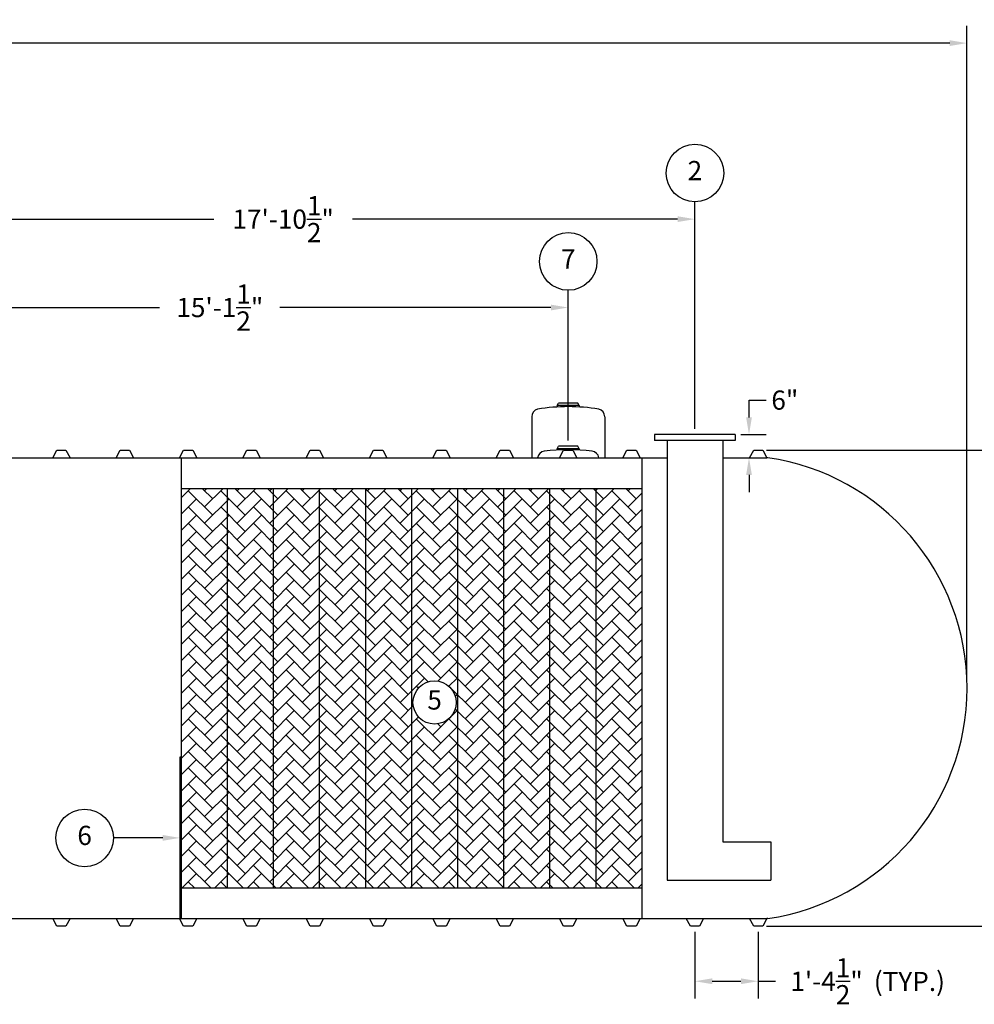
# Model space of a CAD drawing. Extents: x 0 to 1080, y 0 to 720.
# Drawn here: x 469 to 718, y 167 to 424 of the extents above; entities that cross this region are included whole.
import ezdxf
from ezdxf.enums import TextEntityAlignment as Align

# ---------------------------------------------------------------- set-up
doc = ezdxf.new("R2010")
doc.units = 0
doc.header["$LTSCALE"] = 4
doc.header["$MEASUREMENT"] = 0
doc.layers.get('0').update_dxf_attribs({"linetype": 'CONTINUOUS'})
doc.layers.get('DEFPOINTS').update_dxf_attribs({"linetype": 'CONTINUOUS'})
doc.layers.add('DIM', color=2, linetype='CONTINUOUS')
doc.styles.add('R1', font='ROMANS.shx', dxfattribs={"height": 5})
doc.dimstyles.new('ROMANS', dxfattribs={"dimscale": 3, "dimtxt": 0.18, "dimasz": 0.18, "dimexe": 0.18, "dimexo": 0.0625, "dimgap": 0.09, "dimtad": 0, "dimtih": 1, "dimtoh": 1, "dimdec": 4, "dimzin": 3, "dimdsep": 46, "dimtxsty": 'Standard', "dimcen": -0.09, "dimadec": 0, "dimazin": 0, "dimtfac": 1, "dimtdec": 4, "dimtofl": 0, "dimtmove": 0, "dimatfit": 3, "dimfxl": 1, "dimtolj": 1, "dimtzin": 0, "dimarcsym": 0})

# ---------------------------------------------------------------- blocks, each defined once
blk = doc.blocks.new('*D0')
at = {"layer": 'DEFPOINTS', "color": 0, "transparency": 16777216}
for p in [(663.01, 311.82), (745.71, 311.82), (663.01, 187.82)]:
    blk.add_point(p, dxfattribs=at)
at = {"layer": 'DIM', "color": 0, "lineweight": -2, "transparency": 16777216}
for p, q in [((664.01, 311.82), (748.71, 311.82)), ((745.71, 308.82), (745.71, 253.8)), ((745.71, 190.82), (745.71, 245.84)), ((664.01, 187.82), (748.71, 187.82))]:
    blk.add_line(p, q, dxfattribs=at)
at = {"layer": 'DIM', "color": 0, "transparency": 16777216}
for points in [[(745.21, 308.82), (746.21, 308.82), (745.71, 311.82)], [(745.21, 190.82), (746.21, 190.82), (745.71, 187.82)]]:
    blk.add_solid(points, dxfattribs=at)
at = {"layer": 'DIM', "color": 0, "transparency": 16777216, "insert": (745.71, 249.82), "char_height": 5, "attachment_point": 5, "style": 'R1'}
blk.add_mtext('\\A1;10\'-4"', dxfattribs=at)
blk = doc.blocks.new('*D1')
at = {"layer": 'DEFPOINTS', "color": 0, "transparency": 16777216}
for p in [(716.19, 417.78), (145.44, 249.82), (716.19, 249.82)]:
    blk.add_point(p, dxfattribs=at)
at = {"layer": 'DIM', "color": 0, "lineweight": -2, "transparency": 16777216}
for p, q in [((145.44, 251.32), (145.44, 422.28)), ((716.19, 251.32), (716.19, 422.28)), ((149.94, 417.78), (414.68, 417.78)), ((711.69, 417.78), (446.96, 417.78))]:
    blk.add_line(p, q, dxfattribs=at)
at = {"layer": 'DIM', "color": 0, "transparency": 16777216}
for points in [[(149.94, 418.53), (149.94, 417.03), (145.44, 417.78)], [(711.69, 418.53), (711.69, 417.03), (716.19, 417.78)]]:
    blk.add_solid(points, dxfattribs=at)
at = {"layer": 'DIM', "color": 0, "transparency": 16777216, "insert": (430.82, 417.78), "char_height": 5, "attachment_point": 5, "style": 'R1'}
blk.add_mtext('\\A1;47\'-6{\\H1.000000x;\\S3/4;}"', dxfattribs=at)
blk = doc.blocks.new('*D13')
at = {"layer": 'DEFPOINTS', "color": 0, "transparency": 16777216}
for p in [(645.32, 187.82), (661.82, 187.82), (661.82, 173.49)]:
    blk.add_point(p, dxfattribs=at)
at = {"layer": 'DIM', "color": 0, "lineweight": -2, "transparency": 16777216}
for p, q in [((645.32, 186.32), (645.32, 168.99)), ((661.82, 186.32), (661.82, 168.99)), ((649.82, 173.49), (657.32, 173.49)), ((661.82, 173.49), (666.32, 173.49))]:
    blk.add_line(p, q, dxfattribs=at)
at = {"layer": 'DIM', "color": 0, "transparency": 16777216}
for points in [[(649.82, 174.24), (649.82, 172.74), (645.32, 173.49)], [(657.32, 174.24), (657.32, 172.74), (661.82, 173.49)]]:
    blk.add_solid(points, dxfattribs=at)
at = {"layer": 'DIM', "color": 0, "transparency": 16777216, "insert": (679.61, 173.49), "char_height": 5, "attachment_point": 5, "style": 'R1'}
blk.add_mtext('\\A1;1\'-4{\\H1.000000x;\\S1/2;}"', dxfattribs=at)
blk = doc.blocks.new('*D18')
at = {"layer": 'DEFPOINTS', "color": 0, "transparency": 16777216}
for p in [(612.32, 348.92), (430.82, 311.82), (612.32, 312.79)]:
    blk.add_point(p, dxfattribs=at)
at = {"layer": 'DIM', "color": 0, "lineweight": -2, "transparency": 16777216}
for p, q in [((430.82, 313.32), (430.82, 353.42)), ((612.32, 314.29), (612.32, 353.42)), ((435.32, 348.92), (505.9, 348.92)), ((607.82, 348.92), (537.24, 348.92))]:
    blk.add_line(p, q, dxfattribs=at)
at = {"layer": 'DIM', "color": 0, "transparency": 16777216}
for points in [[(435.32, 349.67), (435.32, 348.17), (430.82, 348.92)], [(607.82, 349.67), (607.82, 348.17), (612.32, 348.92)]]:
    blk.add_solid(points, dxfattribs=at)
at = {"layer": 'DIM', "color": 0, "transparency": 16777216, "insert": (521.57, 348.92), "char_height": 5, "attachment_point": 5, "style": 'R1'}
blk.add_mtext('\\A1;15\'-1{\\H1.000000x;\\S1/2;}"', dxfattribs=at)
blk = doc.blocks.new('*D19')
at = {"layer": 'DEFPOINTS', "color": 0, "transparency": 16777216}
for p in [(645.32, 371.94), (645.32, 315.82), (430.82, 311.82)]:
    blk.add_point(p, dxfattribs=at)
at = {"layer": 'DIM', "color": 0, "lineweight": -2, "transparency": 16777216}
for p, q in [((430.82, 313.32), (430.82, 376.44)), ((645.32, 317.32), (645.32, 376.44)), ((435.32, 371.94), (520.02, 371.94)), ((640.82, 371.94), (556.12, 371.94))]:
    blk.add_line(p, q, dxfattribs=at)
at = {"layer": 'DIM', "color": 0, "transparency": 16777216}
for points in [[(435.32, 372.69), (435.32, 371.19), (430.82, 371.94)], [(640.82, 372.69), (640.82, 371.19), (645.32, 371.94)]]:
    blk.add_solid(points, dxfattribs=at)
at = {"layer": 'DIM', "color": 0, "transparency": 16777216, "insert": (538.07, 371.94), "char_height": 5, "attachment_point": 5, "style": 'R1'}
blk.add_mtext('\\A1;17\'-10{\\H1.000000x;\\S1/2;}"', dxfattribs=at)
blk = doc.blocks.new('*D21')
at = {"layer": 'DEFPOINTS', "color": 0, "transparency": 16777216}
for p in [(655.82, 315.82), (655.82, 309.82), (659.41, 309.82)]:
    blk.add_point(p, dxfattribs=at)
at = {"layer": 'DIM', "color": 0, "lineweight": -2, "transparency": 16777216}
for p, q in [((659.41, 320.32), (659.41, 324.82)), ((659.41, 324.82), (663.91, 324.82)), ((657.32, 315.82), (663.91, 315.82)), ((657.32, 309.82), (663.91, 309.82)), ((659.41, 305.32), (659.41, 300.82))]:
    blk.add_line(p, q, dxfattribs=at)
at = {"layer": 'DIM', "color": 0, "transparency": 16777216}
for points in [[(658.66, 320.32), (660.16, 320.32), (659.41, 315.82)], [(658.66, 305.32), (660.16, 305.32), (659.41, 309.82)]]:
    blk.add_solid(points, dxfattribs=at)
at = {"layer": 'DIM', "color": 0, "transparency": 16777216, "insert": (668.74, 324.82), "char_height": 5, "attachment_point": 5, "style": 'R1'}
blk.add_mtext('\\A1;6"', dxfattribs=at)

msp = doc.modelspace()

# ---------------------------------------------------------------- hatches: boundary and pattern name
h = msp.add_hatch()
h.set_pattern_fill('AR-HBONE', color=256, scale=0.75)
h.paths.add_polyline_path([(523.5697, 301.82056), (511.5697, 301.82056), (511.5697, 197.82056), (523.5697, 197.82056)])
h.paths.add_polyline_path([(535.5697, 301.82056), (523.5697, 301.82056), (523.5697, 197.82056), (535.5697, 197.82056)])
h.paths.add_polyline_path([(547.5697, 301.82056), (535.5697, 301.82056), (535.5697, 197.82056), (547.5697, 197.82056)])
h.paths.add_polyline_path([(559.5697, 301.82056), (547.5697, 301.82056), (547.5697, 197.82056), (559.5697, 197.82056)])
h.paths.add_polyline_path([(571.5697, 301.82056), (559.5697, 301.82056), (559.5697, 197.82056), (571.5697, 197.82056)])
h.paths.add_polyline_path([(583.5697, 301.82056), (571.5697, 301.82056), (571.5697, 197.82056), (583.5697, 197.82056)])
h.paths.add_polyline_path([(583.13743, 246.08368, -1), (571.89025, 246.08368, -1)], flags=16)
h.paths.add_polyline_path([(595.5697, 301.82056), (583.5697, 301.82056), (583.5697, 197.82056), (595.5697, 197.82056)])
h.paths.add_polyline_path([(607.5697, 301.82056), (595.5697, 301.82056), (595.5697, 197.82056), (607.5697, 197.82056)])
h.paths.add_polyline_path([(619.5697, 301.82056), (607.5697, 301.82056), (607.5697, 197.82056), (619.5697, 197.82056)])
h.paths.add_polyline_path([(631.5697, 301.82056), (619.5697, 301.82056), (619.5697, 197.82056), (631.5697, 197.82056)])
h.paths.add_polyline_path([(574.5979, 242.33462), (580.42978, 242.33462), (580.42978, 249.83274), (574.5979, 249.83274)], flags=8)

# ---------------------------------------------------------------- linework, layer by layer
at = {"color": 7, "linetype": 'Continuous'}
for p, q in [((609.4447, 323.38021), (609.81397, 324.02249)), ((615.1947, 323.38021), (609.4447, 323.38021)), ((609.4447, 323.38021), (609.4447, 323.02245)), ((614.8255, 324.02249), (609.81397, 324.02249)), ((615.1947, 323.38021), (614.8255, 324.02249)), ((615.1947, 323.38021), (615.1947, 323.02245)), ((602.8197, 320.4991), (602.8197, 309.82056)), ((621.8197, 320.4969), (621.8197, 309.82056)), ((655.8197, 315.82056), (634.8197, 315.82056)), ((634.8197, 315.82056), (634.8197, 314.32056)), ((655.8197, 315.82056), (655.8197, 314.32056)), ((655.8197, 314.32056), (634.8197, 314.32056)), ((638.0697, 314.32056), (638.0697, 199.82056)), ((652.5697, 314.32056), (652.5697, 209.82056)), ((478.0697, 309.82056), (479.1322, 311.82056)), ((479.1322, 311.82056), (481.5072, 311.82056)), ((481.5072, 311.82056), (482.5697, 309.82056)), ((494.5697, 309.82056), (495.6322, 311.82056)), ((495.6322, 311.82056), (498.0072, 311.82056)), ((498.0072, 311.82056), (499.0697, 309.82056)), ((511.0697, 309.82056), (512.1322, 311.82056)), ((512.1322, 311.82056), (514.5072, 311.82056)), ((514.5072, 311.82056), (515.5697, 309.82056)), ((527.5697, 309.82056), (528.6322, 311.82056)), ((528.6322, 311.82056), (531.0072, 311.82056)), ((531.0072, 311.82056), (532.0697, 309.82056)), ((544.0697, 309.82056), (545.1322, 311.82056)), ((545.1322, 311.82056), (547.5072, 311.82056)), ((547.5072, 311.82056), (548.5697, 309.82056)), ((560.5697, 309.82056), (561.6322, 311.82056)), ((561.6322, 311.82056), (564.0072, 311.82056)), ((564.0072, 311.82056), (565.0697, 309.82056)), ((577.0697, 309.82056), (578.1322, 311.82056)), ((578.1322, 311.82056), (580.5072, 311.82056)), ((580.5072, 311.82056), (581.5697, 309.82056)), ((593.5697, 309.82056), (594.6322, 311.82056)), ((594.6322, 311.82056), (597.0072, 311.82056)), ((597.0072, 311.82056), (598.0697, 309.82056)), ((609.4447, 312.14488), (609.81398, 312.78717)), ((615.1947, 312.14488), (609.4447, 312.14488)), ((609.4447, 312.14488), (609.4447, 311.82726)), ((614.82551, 312.78716), (609.81398, 312.78717)), ((610.0697, 309.82056), (611.1322, 311.82056)), ((611.1322, 311.82056), (613.5072, 311.82056)), ((613.5072, 311.82056), (614.5697, 309.82056)), ((615.1947, 312.14488), (614.82551, 312.78716)), ((615.1947, 312.14488), (615.1947, 311.82726)), ((626.5697, 309.82056), (627.6322, 311.82056)), ((627.6322, 311.82056), (630.0072, 311.82056)), ((630.0072, 311.82056), (631.0697, 309.82056)), ((659.5697, 309.82056), (660.6322, 311.82056)), ((660.6322, 311.82056), (663.0072, 311.82056)), ((663.0072, 311.82056), (664.0697, 309.82056)), ((466.0697, 309.82056), (478.0697, 309.82056)), ((478.0697, 309.82056), (482.5697, 309.82056)), ((482.5697, 309.82056), (494.5697, 309.82056)), ((494.5697, 309.82056), (499.0697, 309.82056)), ((499.0697, 309.82056), (511.0697, 309.82056)), ((511.0697, 309.82056), (515.5697, 309.82056)), ((511.5697, 189.82056), (511.5697, 309.82056)), ((515.5697, 309.82056), (527.5697, 309.82056)), ((527.5697, 309.82056), (532.0697, 309.82056)), ((532.0697, 309.82056), (544.0697, 309.82056)), ((544.0697, 309.82056), (548.5697, 309.82056)), ((548.5697, 309.82056), (560.5697, 309.82056)), ((560.5697, 309.82056), (565.0697, 309.82056)), ((565.0697, 309.82056), (577.0697, 309.82056)), ((577.0697, 309.82056), (581.5697, 309.82056)), ((581.5697, 309.82056), (593.5697, 309.82056)), ((581.5697, 309.82056), (593.5697, 309.82056)), ((593.5697, 309.82056), (598.0697, 309.82056)), ((598.0697, 309.82056), (610.0697, 309.82056)), ((610.0697, 309.82056), (614.5697, 309.82056)), ((614.5697, 309.82056), (626.5697, 309.82056)), ((626.5697, 309.82056), (631.0697, 309.82056)), ((631.0697, 309.82056), (638.0697, 309.82056)), ((631.5697, 189.82056), (631.5697, 309.82056)), ((652.5697, 309.82056), (659.5697, 309.82056)), ((659.5697, 309.82056), (664.0697, 309.82056)), ((664.35528, 309.80559), (664.0697, 309.82056)), ((511.5697, 301.82056), (631.5697, 301.82056)), ((523.5697, 197.82056), (523.5697, 301.82056)), ((535.5697, 197.82056), (535.5697, 301.82056)), ((547.5697, 197.82056), (547.5697, 301.82056)), ((559.5697, 197.82056), (559.5697, 301.82056)), ((571.5697, 197.82056), (571.5697, 301.82056)), ((583.5697, 197.82056), (583.5697, 301.82056)), ((595.5697, 197.82056), (595.5697, 301.82056)), ((607.5697, 197.82056), (607.5697, 301.82056)), ((619.5697, 197.82056), (619.5697, 301.82056)), ((652.5697, 209.82056), (665.0697, 209.82056)), ((665.0697, 209.82056), (665.0697, 199.82056)), ((511.5697, 197.82056), (631.5697, 197.82056)), ((638.0697, 199.82056), (665.0697, 199.82056)), ((466.0697, 189.82056), (478.0697, 189.82056)), ((478.0697, 189.82056), (482.5697, 189.82056)), ((479.1322, 187.82056), (478.0697, 189.82056)), ((482.5697, 189.82056), (481.5072, 187.82056)), ((482.5697, 189.82056), (494.5697, 189.82056)), ((494.5697, 189.82056), (499.0697, 189.82056)), ((495.6322, 187.82056), (494.5697, 189.82056)), ((499.0697, 189.82056), (498.0072, 187.82056)), ((499.0697, 189.82056), (511.0697, 189.82056)), ((511.0697, 189.82056), (515.5697, 189.82056)), ((512.1322, 187.82056), (511.0697, 189.82056)), ((515.5697, 189.82056), (514.5072, 187.82056)), ((515.5697, 189.82056), (527.5697, 189.82056)), ((527.5697, 189.82056), (532.0697, 189.82056)), ((528.6322, 187.82056), (527.5697, 189.82056)), ((532.0697, 189.82056), (531.0072, 187.82056)), ((532.0697, 189.82056), (544.0697, 189.82056)), ((544.0697, 189.82056), (548.5697, 189.82056)), ((545.1322, 187.82056), (544.0697, 189.82056)), ((548.5697, 189.82056), (547.5072, 187.82056)), ((548.5697, 189.82056), (560.5697, 189.82056)), ((560.5697, 189.82056), (565.0697, 189.82056)), ((561.6322, 187.82056), (560.5697, 189.82056)), ((565.0697, 189.82056), (564.0072, 187.82056)), ((565.0697, 189.82056), (577.0697, 189.82056)), ((577.0697, 189.82056), (581.5697, 189.82056)), ((578.1322, 187.82056), (577.0697, 189.82056)), ((581.5697, 189.82056), (580.5072, 187.82056)), ((581.5697, 189.82056), (593.5697, 189.82056)), ((581.5697, 189.82056), (593.5697, 189.82056)), ((593.5697, 189.82056), (598.0697, 189.82056)), ((594.6322, 187.82056), (593.5697, 189.82056)), ((598.0697, 189.82056), (597.0072, 187.82056)), ((598.0697, 189.82056), (610.0697, 189.82056)), ((610.0697, 189.82056), (614.5697, 189.82056)), ((611.1322, 187.82056), (610.0697, 189.82056)), ((614.5697, 189.82056), (613.5072, 187.82056)), ((614.5697, 189.82056), (626.5697, 189.82056)), ((626.5697, 189.82056), (631.0697, 189.82056)), ((627.6322, 187.82056), (626.5697, 189.82056)), ((631.0697, 189.82056), (630.0072, 187.82056)), ((631.0697, 189.82056), (643.0697, 189.82056)), ((643.0697, 189.82056), (647.5697, 189.82056)), ((644.1322, 187.82056), (643.0697, 189.82056)), ((647.5697, 189.82056), (646.5072, 187.82056)), ((647.5697, 189.82056), (659.5697, 189.82056)), ((659.5697, 189.82056), (664.0697, 189.82056)), ((660.6322, 187.82056), (659.5697, 189.82056)), ((664.0697, 189.82056), (663.0072, 187.82056)), ((664.35528, 189.83553), (664.0697, 189.82056)), ((481.5072, 187.82056), (479.1322, 187.82056)), ((498.0072, 187.82056), (495.6322, 187.82056)), ((514.5072, 187.82056), (512.1322, 187.82056)), ((531.0072, 187.82056), (528.6322, 187.82056)), ((547.5072, 187.82056), (545.1322, 187.82056)), ((564.0072, 187.82056), (561.6322, 187.82056)), ((580.5072, 187.82056), (578.1322, 187.82056)), ((597.0072, 187.82056), (594.6322, 187.82056)), ((613.5072, 187.82056), (611.1322, 187.82056)), ((630.0072, 187.82056), (627.6322, 187.82056)), ((645.3197, 187.82056), (644.1322, 187.82056)), ((646.5072, 187.82056), (645.3197, 187.82056)), ((661.8197, 187.82056), (660.6322, 187.82056)), ((663.0072, 187.82056), (661.8197, 187.82056))]:
    msp.add_line(p, q, dxfattribs=at)
for p, q in [((511.5697, 231.82056), (511.1947, 231.82056)), ((511.1947, 231.82056), (511.1947, 189.82056)), ((511.5697, 189.82056), (511.5697, 231.82056))]:
    msp.add_line(p, q)
for centre, radius, start, end in [((612.31501, 275.10893), 47.99998, 80.4526508, 99.5469318), ((604.8197, 320.4991), 2, 103.1887508, 180.0000366), ((619.81969, 320.4969), 2, 0.0001, 76.7994063), ((606.3197, 309.52046), 2, 97.4948278, 171.3700767), ((612.3197, 263.91343), 48, 82.5052825, 97.4947175), ((618.3197, 309.52045), 2, 8.6301155, 82.5053478), ((655.5697, 249.82056), 60.625, 278.3324588, 81.6675412)]:
    msp.add_arc(centre, radius, start, end, dxfattribs=at)
at = {"layer": 'DIM'}
msp.add_line((506.6947, 210.82056), (493.85378, 210.82056), dxfattribs=at)
for centre, radius in [((645.3197, 383.93675), 7.49813), ((612.31974, 360.91942), 7.49813), ((577.51384, 246.08368), 5.62359), ((486.35566, 210.82056), 7.49813)]:
    msp.add_circle(centre, radius, dxfattribs=at)
msp.add_solid([(506.6947, 211.57056), (506.6947, 210.07056), (511.1947, 210.82056)], dxfattribs=at)

# ---------------------------------------------------------------- texts
at = {"layer": 'DIM', "style": 'R1'}
for s, p in [('2', (645.3197, 383.93675)), ('7', (612.31974, 360.91942)), ('5', (577.51384, 246.08368)), ('6', (486.35566, 210.82056))]:
    msp.add_text(s, height=4.99875, dxfattribs=at).set_placement(p, align=Align.MIDDLE)
msp.add_text('(TYP.)', height=5, dxfattribs=at).set_placement((691.92182, 170.94413))

# ---------------------------------------------------------------- dimensions: what is measured, and where the dimension line sits
at = {"layer": 'DIM'}
for base, p1, p2, picture, middle in [((716.1947, 417.78461), (145.4447, 249.82056), (716.1947, 249.82056), '*D1', (430.8197, 417.78461)), ((645.3197, 371.93862), (430.8197, 311.82056), (645.3197, 315.82056), '*D19', (538.0697, 371.93862)), ((612.31974, 348.92129), (430.8197, 311.82056), (612.31974, 312.78716), '*D18', (521.56972, 348.92129)), ((661.8197, 173.4885), (645.3197, 187.82056), (661.8197, 187.82056), '*D13', (679.60541, 173.4885))]:
    dim = msp.add_linear_dim(base=base, p1=p1, p2=p2, dimstyle='ROMANS', override={"dimscale": 24, "dimtxt": 0.375, "dimasz": 0.1875, "dimexe": 0.1875, "dimgap": 0.0625, "dimlunit": 4, "dimtxsty": 'R1', "dimcen": -0.0625, "dimadec": 4}, dxfattribs=at)
    dim.commit()
    dim.dimension.update_dxf_attribs({"geometry": picture, "text_midpoint": middle})
dim = msp.add_linear_dim(base=(659.40954, 309.82056), p1=(655.8197, 315.82056), p2=(655.8197, 309.82056), angle=90, dimstyle='ROMANS', override={"dimscale": 24, "dimtxt": 0.375, "dimasz": 0.1875, "dimexe": 0.1875, "dimgap": 0.0625, "dimlunit": 4, "dimtxsty": 'R1', "dimcen": -0.0625, "dimadec": 4}, dxfattribs=at)
dim.commit()
dim.dimension.update_dxf_attribs({"geometry": '*D21', "text_midpoint": (668.74287, 324.82056), "dimtype": 160})
dim = msp.add_linear_dim(base=(745.71473, 311.82056), p1=(663.0072, 187.82056), p2=(663.0072, 311.82056), angle=90, dimstyle='ROMANS', override={"dimscale": 16, "dimtxt": 0.375, "dimasz": 0.1875, "dimexe": 0.1875, "dimgap": 0.0625, "dimlunit": 4, "dimtxsty": 'R1', "dimcen": -0.0625, "dimadec": 4}, dxfattribs=at)
dim.commit()
dim.dimension.update_dxf_attribs({"geometry": '*D0', "text_midpoint": (745.71473, 249.82056)})

doc.saveas('drawing.dxf')
